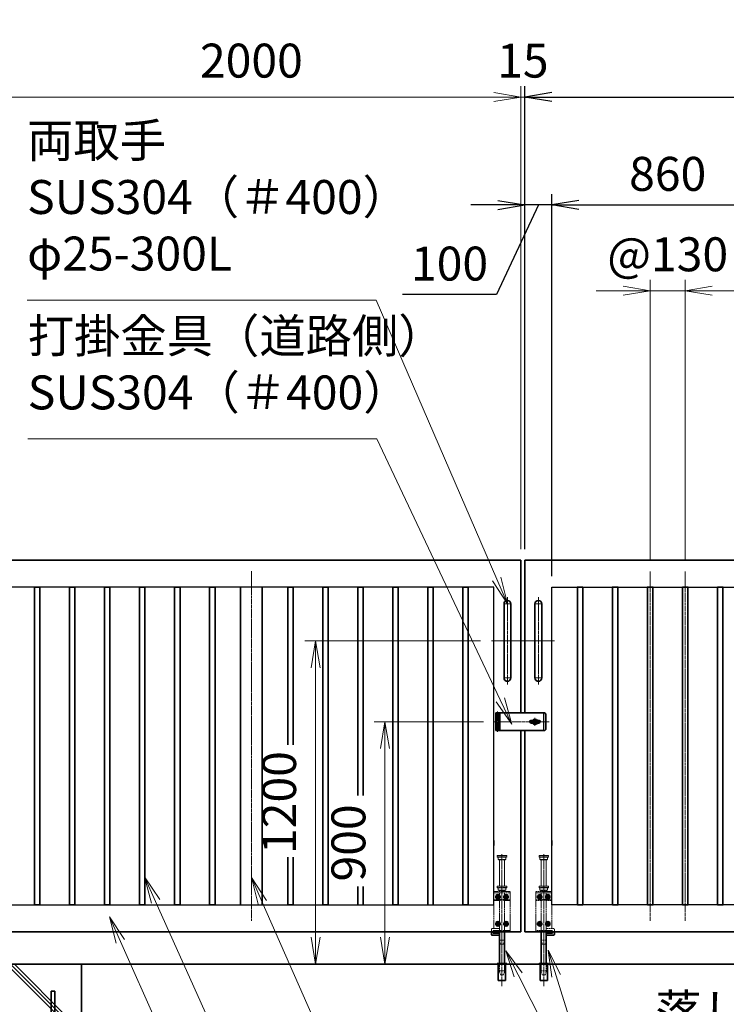
# Model space of a CAD drawing. Units: millimetres. Extents: x 0 to 23760, y 0 to 16800.
# Drawn here: x 11751 to 14373, y 7422 to 11077 of the extents above; entities that cross this region are included whole.
import ezdxf

# ---------------------------------------------------------------- set-up
doc = ezdxf.new("R2010")
doc.units = ezdxf.units.MM
doc.header["$PDMODE"] = 35
for name, pattern in [('AM_ISO02W050', [7.5, 6, -1.5]), ('AM_ISO08W050', [18, 12, -1.5, 3, -1.5]), ('AM_ISO08W050x2', [9, 6, -0.75, 1.5, -0.75]), ('CENTER2', [1.125, 0.75, -0.125, 0.125, -0.125])]:
    doc.linetypes.add(name, pattern=pattern)
doc.layers.add('01', color=7, linetype='Continuous')
doc.layers.add('ねじ', color=8, linetype='Continuous')
for name, color, linetype, lineweight in [('AM_0N', 7, 'Continuous', 50), ('AM_7N', 4, 'AM_ISO08W050', 25), ('ハッチング', 8, 'Continuous', 13), ('外形線', 7, 'Continuous', 35), ('寸法線', 4, 'Continuous', 18), ('想像線', 112, 'CENTER2', 15), ('細線', 2, 'Continuous', 35), ('軸線', 200, 'AM_ISO08W050', 15), ('隠れ線', 140, 'AM_ISO02W050', 18)]:
    doc.layers.add(name, color=color, linetype=linetype, lineweight=lineweight)
doc.styles.add('ACISOTS', font='simplex.shx', dxfattribs={"width": 0.8, "bigfont": 'bigfont.shx'})
doc.styles.get("Standard").update_dxf_attribs({"font": 'romans.shx', "width": 0.8, "bigfont": 'bigfont.shx'})
doc.dimstyles.new('AM_ISO$0', dxfattribs={"dimtxt": 3.15, "dimasz": 2.5, "dimexe": 1, "dimexo": 1, "dimgap": 1.4, "dimtad": 1, "dimdsep": 46, "dimtxsty": 'ACISOTS', "dimblk": 'OPEN', "dimcen": 0, "dimclrd": 256, "dimclre": 256, "dimclrt": 254, "dimazin": 2, "dimtp": 0.1, "dimtm": 0.1, "dimtfac": 0.71, "dimtix": 1, "dimtmove": 1, "dimatfit": 3, "dimldrblk": 'OPEN', "dimfxl": 1, "dimlwd": -1, "dimlwe": -1, "dimarcsym": 0})
doc.dimstyles.new('ヒガノ', dxfattribs={"dimscale": 0, "dimtxt": 3.15, "dimasz": 2.5, "dimexe": 1, "dimexo": 1, "dimgap": 1.3, "dimtad": 3, "dimdsep": 46, "dimtxsty": 'STANDARD', "dimblk1": 'OPEN', "dimblk2": 'OPEN', "dimsah": 1, "dimcen": 0, "dimdle": 1, "dimclrd": 4, "dimclre": 256, "dimclrt": 254, "dimadec": 0, "dimazin": 0, "dimtfac": 1, "dimtix": 1, "dimtmove": 1, "dimatfit": 1, "dimldrblk": 'OPEN', "dimfxl": 1, "dimtolj": 1, "dimarcsym": 0})

# ---------------------------------------------------------------- blocks, each defined once
blk = doc.blocks.new('*S235')
at = {"layer": '寸法線', "linetype": 'Continuous'}
for p, q in [((369335.5, 2900716), (369294.6, 2900807.2)), ((369350.7, 2900722.8), (369294.6, 2900807.2)), ((369294.6, 2900807.2), (369320.3, 2900709.2))]:
    blk.add_line(p, q, dxfattribs=at)
at = {"layer": '寸法線'}
for p, q in [((370421.6, 2898290.8), (369335.5, 2900716)), ((371464, 2898290.8), (370421.6, 2898290.8))]:
    blk.add_line(p, q, dxfattribs=at)
at = {"layer": '寸法線', "color": 254, "insert": (370561.6, 2898360.8), "char_height": 126, "attachment_point": 7, "style": 'ACISOTS'}
blk.add_mtext('STKR400 \\P100x50x2.3t', dxfattribs=at)
blk = doc.blocks.new('*S236')
at = {"layer": '寸法線', "linetype": 'Continuous'}
for p, q in [((369466.5, 2900864.6), (369425.6, 2900955.9)), ((369481.7, 2900871.4), (369425.6, 2900955.9)), ((369425.6, 2900955.9), (369451.3, 2900857.8))]:
    blk.add_line(p, q, dxfattribs=at)
at = {"layer": '寸法線'}
for p, q in [((370385.3, 2898815.1), (369466.5, 2900864.6)), ((371331.7, 2898815.1), (370385.3, 2898815.1))]:
    blk.add_line(p, q, dxfattribs=at)
at = {"layer": '寸法線', "color": 254, "insert": (370525.3, 2898885.1), "char_height": 126, "attachment_point": 7, "style": 'ACISOTS'}
blk.add_mtext('STKMR290 \\P30x20x1.6t', dxfattribs=at)
blk = doc.blocks.new('*S237')
at = {"layer": '寸法線', "linetype": 'Continuous'}
for p, q in [((369862.1, 2900861.6), (369821.7, 2900953.1)), ((369877.3, 2900868.3), (369821.7, 2900953.1)), ((369821.7, 2900953.1), (369846.8, 2900854.9))]:
    blk.add_line(p, q, dxfattribs=at)
at = {"layer": '寸法線'}
for p, q in [((370532.8, 2899340.2), (369862.1, 2900861.6)), ((371498.4, 2899340.2), (370532.8, 2899340.2))]:
    blk.add_line(p, q, dxfattribs=at)
at = {"layer": '寸法線', "color": 254, "insert": (370672.8, 2899410.2), "char_height": 126, "attachment_point": 7, "style": 'ACISOTS'}
blk.add_mtext('STKMR370\\P80x40x2.3t', dxfattribs=at)
blk = doc.blocks.new('_Open')
at = {"color": 0, "linetype": 'ByBlock', "lineweight": -2}
for p, q in [((-1, 0.167), (0, 0)), ((-1, -0.167), (0, 0)), ((0, 0), (-1, 0))]:
    blk.add_line(p, q, dxfattribs=at)
blk = doc.blocks.new('*D279')
at = {"layer": 'Defpoints', "color": 0}
for p in [(13625.5, 10389.3), (13625.5, 9070.7), (13725.5, 8970.7)]:
    blk.add_point(p, dxfattribs=at)
at = {"layer": '寸法線', "lineweight": -2}
for p, q in [((13625.5, 9110.7), (13625.5, 10429.3)), ((13725.5, 9010.7), (13725.5, 10429.3))]:
    blk.add_line(p, q, dxfattribs=at)
at = {"layer": '寸法線', "color": 4, "lineweight": -2}
for p, q in [((13525.5, 10389.3), (13425.5, 10389.3)), ((13675.5, 10389.3), (13520.4, 10056.2)), ((13725.5, 10389.3), (13625.5, 10389.3)), ((13725.5, 10389.3), (13625.5, 10389.3)), ((13825.5, 10389.3), (13925.5, 10389.3)), ((13520.4, 10056.2), (13171.6, 10056.2))]:
    blk.add_line(p, q, dxfattribs=at)
at = {"layer": '寸法線', "color": 4, "lineweight": -2, "xscale": 100, "yscale": 100, "zscale": 100}
blk.add_blockref('_Open', (13625.5, 10389.3), dxfattribs=at)
at = {"layer": '寸法線', "color": 4, "lineweight": -2, "xscale": 100, "yscale": 100, "zscale": 100, "rotation": 180}
blk.add_blockref('_Open', (13725.5, 10389.3), dxfattribs=at)
at = {"layer": '寸法線', "color": 254, "insert": (13346, 10171.2), "char_height": 126, "attachment_point": 5}
blk.add_mtext('\\A1;100', dxfattribs=at)
blk = doc.blocks.new('*D280')
at = {"layer": 'Defpoints', "color": 0}
for p in [(14585.5, 10389.3), (13725.5, 8970.7), (14585.5, 8970.7)]:
    blk.add_point(p, dxfattribs=at)
at = {"layer": '寸法線', "lineweight": -2}
for p, q in [((13725.5, 9010.7), (13725.5, 10429.3)), ((14585.5, 9010.7), (14585.5, 10429.3))]:
    blk.add_line(p, q, dxfattribs=at)
at = {"layer": '寸法線', "color": 4, "lineweight": -2}
blk.add_line((13825.5, 10389.3), (14485.5, 10389.3), dxfattribs=at)
at = {"layer": '寸法線', "color": 4, "lineweight": -2, "xscale": 100, "yscale": 100, "zscale": 100, "rotation": 180}
blk.add_blockref('_Open', (13725.5, 10389.3), dxfattribs=at)
at = {"layer": '寸法線', "color": 4, "lineweight": -2, "xscale": 100, "yscale": 100, "zscale": 100}
blk.add_blockref('_Open', (14585.5, 10389.3), dxfattribs=at)
at = {"layer": '寸法線', "color": 254, "insert": (14155.5, 10504.3), "char_height": 126, "attachment_point": 5}
blk.add_mtext('\\A1;860', dxfattribs=at)
blk = doc.blocks.new('*D287')
at = {"layer": 'Defpoints', "color": 0}
for p in [(15625.5, 10789.3), (13625.5, 9070.7), (15625.5, 9070.7)]:
    blk.add_point(p, dxfattribs=at)
at = {"layer": '寸法線', "lineweight": -2}
for p, q in [((13625.5, 9110.7), (13625.5, 10829.3)), ((15625.5, 9110.7), (15625.5, 10829.3))]:
    blk.add_line(p, q, dxfattribs=at)
at = {"layer": '寸法線', "color": 4, "lineweight": -2}
blk.add_line((13725.5, 10789.3), (15525.5, 10789.3), dxfattribs=at)
at = {"layer": '寸法線', "color": 4, "lineweight": -2, "xscale": 100, "yscale": 100, "zscale": 100, "rotation": 180}
blk.add_blockref('_Open', (13625.5, 10789.3), dxfattribs=at)
at = {"layer": '寸法線', "color": 4, "lineweight": -2, "xscale": 100, "yscale": 100, "zscale": 100}
blk.add_blockref('_Open', (15625.5, 10789.3), dxfattribs=at)
at = {"layer": '寸法線', "color": 254, "insert": (14625.5, 10904.3), "char_height": 126, "attachment_point": 5}
blk.add_mtext('\\A1;2000', dxfattribs=at)
blk = doc.blocks.new('A$C130E4F3B')
at = {"layer": '外形線'}
for p, q in [((-12.5, -137.5), (-12.5, 137.5)), ((12.5, 137.5), (12.5, -137.5))]:
    blk.add_line(p, q, dxfattribs=at)
for centre, start, end in [((0, 137.5), 0, 180), ((0, -137.5), 180, 0)]:
    blk.add_arc(centre, 12.5, start, end, dxfattribs=at)
at = {"layer": '軸線'}
for p, q in [((0, 162.6), (0, -162.6)), ((0, 137.5), (-13.8, 137.5)), ((0, 137.5), (13.8, 137.5)), ((0, -137.5), (-13.8, -137.5)), ((0, -137.5), (13.8, -137.5))]:
    blk.add_line(p, q, dxfattribs=at)
at = {"layer": '軸線', "linetype": 'AM_ISO08W050x2'}
blk.add_line((-59.3, 0), (59.3, 0), dxfattribs=at)
blk = doc.blocks.new('*D289')
at = {"layer": 'Defpoints', "color": 0}
for p in [(14220.5, 10070.4), (14090.5, 9029.7), (14220.5, 9029.7)]:
    blk.add_point(p, dxfattribs=at)
at = {"layer": '寸法線'}
for p, q in [((14090.5, 9069.7), (14090.5, 10110.4)), ((14220.5, 9069.7), (14220.5, 10110.4)), ((13990.5, 10070.4), (13890.5, 10070.4)), ((14090.5, 10070.4), (14220.5, 10070.4)), ((14320.5, 10070.4), (14420.5, 10070.4))]:
    blk.add_line(p, q, dxfattribs=at)
at = {"layer": '寸法線', "xscale": 100, "yscale": 100, "zscale": 100}
blk.add_blockref('_Open', (14090.5, 10070.4), dxfattribs=at)
at = {"layer": '寸法線', "xscale": 100, "yscale": 100, "zscale": 100, "rotation": 180}
blk.add_blockref('_Open', (14220.5, 10070.4), dxfattribs=at)
at = {"layer": '寸法線', "color": 254, "insert": (14155.5, 10189.4), "char_height": 126, "attachment_point": 5, "style": 'ACISOTS'}
blk.add_mtext('@130', dxfattribs=at)
blk = doc.blocks.new('*U111')
at = {"layer": 'AM_0N'}
for p, q in [((8.5, 133.8), (15, 137.5)), ((8.5, 126.2), (8.5, 133.8)), ((15, 122.5), (8.5, 126.2)), ((15, 137.5), (21.5, 133.8)), ((21.5, 126.2), (15, 122.5)), ((21.5, 133.8), (21.5, 126.2))]:
    blk.add_line(p, q, dxfattribs=at)
at = {"layer": 'AM_0N', "extrusion": (0, 0, -1)}
blk.add_circle((-15, 130), 6.5, dxfattribs=at)
blk.add_circle((-15, 130), 6.5, dxfattribs=at)
at = {"layer": 'AM_7N', "color": 6, "linetype": 'AM_ISO08W050x2', "lineweight": 18}
for p, q in [((23.3, 130), (6.7, 130)), ((15, 138.3), (15, 121.7))]:
    blk.add_line(p, q, dxfattribs=at)
blk = doc.blocks.new('*U112')
at = {"layer": 'AM_0N'}
for p, q in [((-21.5, 133.8), (-15, 137.5)), ((-21.5, 126.2), (-21.5, 133.8)), ((-15, 122.5), (-21.5, 126.2)), ((-15, 137.5), (-8.5, 133.8)), ((-8.5, 126.2), (-15, 122.5)), ((-8.5, 133.8), (-8.5, 126.2))]:
    blk.add_line(p, q, dxfattribs=at)
at = {"layer": 'AM_0N', "extrusion": (0, 0, -1)}
blk.add_circle((15, 130), 6.5, dxfattribs=at)
blk.add_circle((15, 130), 6.5, dxfattribs=at)
at = {"layer": 'AM_7N', "color": 6, "linetype": 'AM_ISO08W050x2', "lineweight": 18}
for p, q in [((-6.7, 130), (-23.3, 130)), ((-15, 138.3), (-15, 121.7))]:
    blk.add_line(p, q, dxfattribs=at)
blk = doc.blocks.new('*U113')
at = {"layer": 'AM_0N'}
for p, q in [((8.5, 33.8), (15, 37.5)), ((15, 37.5), (21.5, 33.8)), ((8.5, 26.2), (8.5, 33.8)), ((15, 22.5), (8.5, 26.2)), ((21.5, 26.2), (15, 22.5)), ((21.5, 33.8), (21.5, 26.2))]:
    blk.add_line(p, q, dxfattribs=at)
at = {"layer": 'AM_0N', "extrusion": (0, 0, -1)}
blk.add_circle((-15, 30), 6.5, dxfattribs=at)
blk.add_circle((-15, 30), 6.5, dxfattribs=at)
at = {"layer": 'AM_7N', "color": 6, "linetype": 'AM_ISO08W050x2', "lineweight": 18}
for p, q in [((15, 38.3), (15, 21.7)), ((23.3, 30), (6.7, 30))]:
    blk.add_line(p, q, dxfattribs=at)
blk = doc.blocks.new('*U114')
at = {"layer": 'AM_0N'}
for p, q in [((-21.5, 33.8), (-15, 37.5)), ((-15, 37.5), (-8.5, 33.8)), ((-21.5, 26.2), (-21.5, 33.8)), ((-15, 22.5), (-21.5, 26.2)), ((-8.5, 26.2), (-15, 22.5)), ((-8.5, 33.8), (-8.5, 26.2))]:
    blk.add_line(p, q, dxfattribs=at)
at = {"layer": 'AM_0N', "extrusion": (0, 0, -1)}
blk.add_circle((15, 30), 6.5, dxfattribs=at)
blk.add_circle((15, 30), 6.5, dxfattribs=at)
at = {"layer": 'AM_7N', "color": 6, "linetype": 'AM_ISO08W050x2', "lineweight": 18}
for p, q in [((-15, 38.3), (-15, 21.7)), ((-6.7, 30), (-23.3, 30))]:
    blk.add_line(p, q, dxfattribs=at)
blk = doc.blocks.new('A$C7BA44824')
at = {"layer": '外形線', "linetype": 'Continuous'}
for p, q in [((-9.5, 0), (-9.5, -118)), ((9.5, 0), (9.5, -118)), ((32.5, 0), (32.5, -5)), ((39.5, 0), (39.5, -9)), ((32.5, -5), (9.5, -5)), ((36.5, -12), (9.5, -12)), ((-13.6, -180), (-13.6, -120)), ((13.6, -120), (13.6, -180)), ((13.6, -180), (-13.6, -180))]:
    blk.add_line(p, q, dxfattribs=at)
at = {"layer": '外形線'}
blk.add_lwpolyline([(17.5, -118), (-17.5, -118), (-17.5, -120), (17.5, -120)], close=True, dxfattribs=at)
at = {"layer": '外形線', "linetype": 'Continuous'}
blk.add_arc((36.5, -9), 3, 270, 0, dxfattribs=at)
at = {"layer": '想像線'}
for p, q in [((-16.5, 284), (-17.5, 283)), ((-17.5, 278), (-17.5, 283)), ((17.5, 283), (-17.5, 283)), ((-16.5, 277), (-17.5, 278)), ((-17.5, 278), (17.5, 278)), ((-16.5, 284), (16.5, 284)), ((16.5, 277), (-16.5, 277)), ((-14, 269), (-14, 277)), ((-14, 269), (-12, 267)), ((14, 269), (-14, 269)), ((12, 267), (-12, 267)), ((-9.5, 170), (-9.5, 267)), ((9.5, 170), (9.5, 267)), ((14, 269), (12, 267)), ((14, 269), (14, 277)), ((16.5, 284), (17.5, 283)), ((17.5, 278), (16.5, 277)), ((17.5, 278), (17.5, 283))]:
    blk.add_line(p, q, dxfattribs=at)
at = {"layer": '軸線'}
blk.add_line((0, -201.1), (0, 288.7), dxfattribs=at)
at = {"layer": '隠れ線'}
for p, q in [((-30, 150), (30, 150)), ((-30, 0), (-30, 150)), ((-16.5, 170), (-17.5, 169)), ((-17.5, 164), (-17.5, 169)), ((17.5, 169), (-17.5, 169)), ((-16.5, 163), (-17.5, 164)), ((-17.5, 164), (17.5, 164)), ((-16.5, 170), (16.5, 170)), ((16.5, 163), (-16.5, 163)), ((-14, 155), (-14, 163)), ((-14, 155), (-12, 153)), ((14, 155), (-14, 155)), ((12, 153), (-12, 153)), ((-9.5, 150), (-9.5, 153)), ((9.5, 153), (9.5, 150)), ((14, 155), (12, 153)), ((14, 155), (14, 163)), ((16.5, 170), (17.5, 169)), ((17.5, 164), (16.5, 163)), ((17.5, 164), (17.5, 169)), ((30, 150), (30, 12)), ((30, 145), (-30, 145)), ((-30, 119), (-7.8, 119)), ((-30, 116), (-7.1, 116)), ((-9.5, 145), (-9.5, 119)), ((-9.5, 116), (-9.5, 5)), ((-4, 120.9), (-7.8, 119)), ((-2.6, 118.2), (-7.1, 116)), ((-4, 120.9), (-2.6, 118.2)), ((4, 120.9), (2.6, 118.2)), ((2.6, 118.2), (7.1, 116)), ((7.8, 119), (4, 120.9)), ((7.1, 116), (30, 116)), ((30, 119), (7.8, 119)), ((9.5, 145), (9.5, 134.3)), ((9.5, 125.7), (9.5, 119)), ((9.5, 116), (9.5, 5)), ((-4, 5), (-30, 5)), ((-4, 0), (-30, 0)), ((-4, 5), (-4, 0)), ((4, 0), (-4, 0)), ((30, 5), (4, 5)), ((4, 5), (4, 0)), ((30, 0), (4, 0)), ((9.5, 12), (36.5, 12)), ((9.5, 5), (32.5, 5)), ((30, 5), (30, 0)), ((32.5, 5), (32.5, 0)), ((39.5, 9), (39.5, 0)), ((-6, -46), (-9.5, -31)), ((9.5, -31), (-9.5, -31)), ((6, -46), (9.5, -31)), ((6, -46), (-6, -46)), ((-12.6, -180), (-12.6, -120)), ((-12.5, -120), (-12.5, -118)), ((-9.5, -145), (-9.5, -118)), ((-6, -160), (-9.5, -145)), ((9.5, -145), (-9.5, -145)), ((6, -160), (9.5, -145)), ((9.5, -118), (9.5, -145)), ((12.5, -120), (12.5, -118)), ((12.6, -180), (12.6, -120)), ((6, -160), (-6, -160))]:
    blk.add_line(p, q, dxfattribs=at)
blk.add_arc((36.5, 9), 3, 0, 90, dxfattribs=at)
at = {"layer": 'AM_0N'}
for name in ['*U112', '*U111', '*U114', '*U113']:
    blk.add_blockref(name, (0, 0), dxfattribs=at)
blk = doc.blocks.new('*D366')
at = {"layer": 'Defpoints', "color": 0}
for p in [(13610.5, 10789.3), (13610.5, 9070.7), (13625.5, 9070.7)]:
    blk.add_point(p, dxfattribs=at)
at = {"layer": '寸法線'}
for p, q in [((13610.5, 9110.7), (13610.5, 10829.3)), ((13625.5, 9110.7), (13625.5, 10829.3)), ((13510.5, 10789.3), (13410.5, 10789.3)), ((13625.5, 10789.3), (13610.5, 10789.3)), ((13725.5, 10789.3), (13825.5, 10789.3))]:
    blk.add_line(p, q, dxfattribs=at)
at = {"layer": '寸法線', "xscale": 100, "yscale": 100, "zscale": 100}
blk.add_blockref('_Open', (13610.5, 10789.3), dxfattribs=at)
at = {"layer": '寸法線', "xscale": 100, "yscale": 100, "zscale": 100, "rotation": 180}
blk.add_blockref('_Open', (13625.5, 10789.3), dxfattribs=at)
at = {"layer": '寸法線', "color": 254, "insert": (13618, 10908.3), "char_height": 126, "attachment_point": 5, "style": 'ACISOTS'}
blk.add_mtext('15', dxfattribs=at)
blk = doc.blocks.new('*D367')
at = {"layer": 'Defpoints', "color": 0}
for p in [(11610.5, 10789.3), (11610.5, 9070.7), (13610.5, 9070.7)]:
    blk.add_point(p, dxfattribs=at)
at = {"layer": '寸法線'}
for p, q in [((11610.5, 9110.7), (11610.5, 10829.3)), ((13610.5, 9110.7), (13610.5, 10829.3)), ((13510.5, 10789.3), (11710.5, 10789.3))]:
    blk.add_line(p, q, dxfattribs=at)
at = {"layer": '寸法線', "xscale": 100, "yscale": 100, "zscale": 100, "rotation": 180}
blk.add_blockref('_Open', (11610.5, 10789.3), dxfattribs=at)
at = {"layer": '寸法線', "xscale": 100, "yscale": 100, "zscale": 100}
blk.add_blockref('_Open', (13610.5, 10789.3), dxfattribs=at)
at = {"layer": '寸法線', "color": 254, "insert": (12610.5, 10908.3), "char_height": 126, "attachment_point": 5, "style": 'ACISOTS'}
blk.add_mtext('2000', dxfattribs=at)
blk = doc.blocks.new('*D368')
at = {"layer": 'Defpoints', "color": 0}
for p in [(11480.5, 10789.3), (11480.5, 9225.3), (11610.5, 9070.7)]:
    blk.add_point(p, dxfattribs=at)
at = {"layer": '寸法線'}
for p, q in [((11480.5, 9265.3), (11480.5, 10829.3)), ((11610.5, 9110.7), (11610.5, 10829.3)), ((10926.1, 10789.3), (11480.5, 10789.3)), ((11380.5, 10789.3), (11280.5, 10789.3)), ((11610.5, 10789.3), (11480.5, 10789.3)), ((11610.5, 10789.3), (11480.5, 10789.3)), ((11710.5, 10789.3), (11810.5, 10789.3))]:
    blk.add_line(p, q, dxfattribs=at)
at = {"layer": '寸法線', "xscale": 100, "yscale": 100, "zscale": 100}
blk.add_blockref('_Open', (11480.5, 10789.3), dxfattribs=at)
at = {"layer": '寸法線', "xscale": 100, "yscale": 100, "zscale": 100, "rotation": 180}
blk.add_blockref('_Open', (11610.5, 10789.3), dxfattribs=at)
at = {"layer": '寸法線', "color": 254, "insert": (11102.1, 10908.3), "char_height": 126, "attachment_point": 5, "style": 'ACISOTS'}
blk.add_mtext('130', dxfattribs=at)
blk = doc.blocks.new('*D314')
at = {"layer": 'Defpoints', "color": 0}
for p in [(15755.5, 11141.3), (11480.5, 9225.3), (15755.5, 9225.3)]:
    blk.add_point(p, dxfattribs=at)
at = {"layer": '寸法線'}
for p, q in [((11480.5, 9265.3), (11480.5, 11181.3)), ((15755.5, 9265.3), (15755.5, 11181.3)), ((11580.5, 11141.3), (15655.5, 11141.3))]:
    blk.add_line(p, q, dxfattribs=at)
at = {"layer": '寸法線', "xscale": 100, "yscale": 100, "zscale": 100, "rotation": 180}
blk.add_blockref('_Open', (11480.5, 11141.3), dxfattribs=at)
at = {"layer": '寸法線', "xscale": 100, "yscale": 100, "zscale": 100}
blk.add_blockref('_Open', (15755.5, 11141.3), dxfattribs=at)
at = {"layer": '寸法線', "color": 254, "insert": (13618, 11260.3), "char_height": 126, "attachment_point": 5, "style": 'ACISOTS'}
blk.add_mtext('4275', dxfattribs=at)
blk = doc.blocks.new('*D315')
at = {"layer": 'Defpoints', "color": 0}
for p in [(13512.2, 8470.7), (13105.9, 7570.7), (13414.6, 7570.7)]:
    blk.add_point(p, dxfattribs=at)
at = {"layer": '寸法線'}
for p, q in [((13472.2, 8470.7), (13065.9, 8470.7)), ((13105.9, 8370.7), (13105.9, 7670.7)), ((13374.6, 7570.7), (13065.9, 7570.7))]:
    blk.add_line(p, q, dxfattribs=at)
at = {"layer": '寸法線', "xscale": 100, "yscale": 100, "zscale": 100}
for p, rotation in [((13105.9, 8470.7), 90), ((13105.9, 7570.7), 270)]:
    blk.add_blockref('_Open', p, dxfattribs=dict(at, rotation=rotation))
at = {"layer": '寸法線', "color": 254, "insert": (12986.9, 8020.7), "char_height": 126, "attachment_point": 5, "rotation": 90, "style": 'ACISOTS'}
blk.add_mtext('900', dxfattribs=at)
blk = doc.blocks.new('*S246')
at = {"layer": '寸法線'}
for p, q in [((368989.3, 2903097), (370285.1, 2903097)), ((370285.1, 2903097), (370732.2, 2902061.1))]:
    blk.add_line(p, q, dxfattribs=at)
at = {"layer": '寸法線', "linetype": 'Continuous'}
for p, q in [((370716.9, 2902054.5), (370771.8, 2901969.3)), ((370732.2, 2902061.1), (370771.8, 2901969.3)), ((370771.8, 2901969.3), (370747.5, 2902067.7))]:
    blk.add_line(p, q, dxfattribs=at)
at = {"layer": '寸法線', "color": 254, "insert": (368989.3, 2903167), "char_height": 126, "attachment_point": 7, "style": 'ACISOTS'}
blk.add_mtext('両取手\\PSUS304（＃400）\\Pφ25-300L', dxfattribs=at)
blk = doc.blocks.new('*S247')
at = {"layer": '寸法線', "linetype": 'Continuous'}
for p, q in [((370952.8, 2900588.7), (370922.7, 2900684.1)), ((370968.6, 2900593.7), (370922.7, 2900684.1)), ((370922.7, 2900684.1), (370936.9, 2900583.7))]:
    blk.add_line(p, q, dxfattribs=at)
at = {"layer": '寸法線'}
for p, q in [((371181, 2899864.6), (370952.8, 2900588.7)), ((372227.3, 2899864.6), (371181, 2899864.6))]:
    blk.add_line(p, q, dxfattribs=at)
at = {"layer": '寸法線', "color": 254, "insert": (371321, 2899934.6), "char_height": 126, "attachment_point": 7, "style": 'ACISOTS'}
blk.add_mtext('落し棒（建物側）\\PSUS304 φ19\\P電解研磨', dxfattribs=at)
blk = doc.blocks.new('*S248')
at = {"layer": '寸法線'}
for p, q in [((368991.7, 2902581.6), (370287.5, 2902581.6)), ((370287.5, 2902581.6), (370745.6, 2901612.6))]:
    blk.add_line(p, q, dxfattribs=at)
at = {"layer": '寸法線', "linetype": 'Continuous'}
for p, q in [((370730.6, 2901605.4), (370788.4, 2901522.2)), ((370745.6, 2901612.6), (370788.4, 2901522.2)), ((370788.4, 2901522.2), (370760.7, 2901619.7))]:
    blk.add_line(p, q, dxfattribs=at)
at = {"layer": '寸法線', "color": 254, "insert": (368991.7, 2902651.6), "char_height": 126, "attachment_point": 7, "style": 'ACISOTS'}
blk.add_mtext('打掛金具（道路側）\\PSUS304（＃400）', dxfattribs=at)
blk = doc.blocks.new('*S249')
at = {"layer": '寸法線', "linetype": 'Continuous'}
for p, q in [((370811.7, 2900592.4), (370766.5, 2900681.6)), ((370826.6, 2900600), (370766.5, 2900681.6)), ((370766.5, 2900681.6), (370796.9, 2900584.9))]:
    blk.add_line(p, q, dxfattribs=at)
at = {"layer": '寸法線'}
blk.add_line((371181, 2899864.6), (370811.7, 2900592.4), dxfattribs=at)
blk = doc.blocks.new('*D369')
at = {"layer": 'Defpoints', "color": 0}
for p in [(13501.2, 8770.7), (12848.6, 7570.7), (13523, 7570.7)]:
    blk.add_point(p, dxfattribs=at)
at = {"layer": '寸法線'}
for p, q in [((13461.2, 8770.7), (12808.6, 8770.7)), ((12848.6, 8670.7), (12848.6, 7670.7)), ((13483, 7570.7), (12808.6, 7570.7))]:
    blk.add_line(p, q, dxfattribs=at)
at = {"layer": '寸法線', "xscale": 100, "yscale": 100, "zscale": 100}
for p, rotation in [((12848.6, 8770.7), 90), ((12848.6, 7570.7), 270)]:
    blk.add_blockref('_Open', p, dxfattribs=dict(at, rotation=rotation))
at = {"layer": '寸法線', "color": 254, "insert": (12729.6, 8170.7), "char_height": 126, "attachment_point": 5, "rotation": 90, "style": 'ACISOTS'}
blk.add_mtext('1200', dxfattribs=at)
blk = doc.blocks.new('PROFSP002JR0R6')
at = {"layer": '外形線'}
for p, q in [((3, 17), (0, 17)), ((0, 17), (0, -17)), ((3, -17), (3, 17)), ((0, -17), (3, -17))]:
    blk.add_line(p, q, dxfattribs=at)
blk = doc.blocks.new('PROFSP002K2ZD6')
at = {"layer": '外形線'}
for p, q in [((0.2, 16), (0, 11.6)), ((0, 11.6), (0, 0)), ((0, 0.8), (6.2, 1.6)), ((0, -11.6), (0, 0)), ((0, -0.8), (6.2, 0)), ((0.7, 16.5), (0.2, 16)), ((3.1, 16.5), (0.7, 16.5)), ((0.7, 16.5), (0.7, 0.9)), ((5.5, 16.5), (3.1, 16.5)), ((6, 16), (5.5, 16.5)), ((5.5, 16.5), (5.5, 1.5)), ((6.2, 11.6), (6, 16)), ((6.2, 11.6), (6.2, 0)), ((6.2, -11.6), (6.2, 0)), ((0.2, -16), (0, -11.6)), ((0.7, -16.5), (0.2, -16)), ((0.7, -16.5), (0.7, -0.7)), ((3.1, -16.5), (0.7, -16.5)), ((5.5, -16.5), (3.1, -16.5)), ((5.5, -16.5), (5.5, -0.1)), ((6, -16), (5.5, -16.5)), ((6.2, -11.6), (6, -16))]:
    blk.add_line(p, q, dxfattribs=at)
blk = doc.blocks.new('PROFSP002KL356')
at = {"layer": 'ねじ'}
for p, q in [((3.9, 8.8), (0.8, 10)), ((3.9, 8.8), (60, 8.8)), ((3.9, -8.8), (0.8, -10)), ((3.9, -8.8), (60, -8.8))]:
    blk.add_line(p, q, dxfattribs=at)
at = {"layer": '外形線'}
for p, q in [((-12.5, 15), (-11.2, 17.3)), ((-12.5, 0), (-12.5, 15)), ((-12.5, 0), (-12.5, -15)), ((-11.2, 17.3), (-0.8, 17.3)), ((-0.8, 8.7), (-11.2, 8.7)), ((-0.8, 17.3), (-0.8, 0)), ((-0.8, 14.2), (0, 14.2)), ((-0.8, -17.3), (-0.8, 0)), ((0, 14.2), (0, 0)), ((0, -14.2), (0, 0)), ((0.8, 10), (58.8, 10)), ((3.9, 10), (3.9, 0)), ((3.9, -10), (3.9, 0)), ((58.8, 10), (58.8, 0)), ((58.8, 10), (60, 8.8)), ((58.8, -10), (58.8, 0)), ((60, 8.8), (60, 0)), ((60, -8.8), (60, 0)), ((-12.5, -15), (-11.2, -17.3)), ((-0.8, -8.7), (-11.2, -8.7)), ((-11.2, -17.3), (-0.8, -17.3)), ((-0.8, -14.2), (0, -14.2)), ((0.8, -10), (58.8, -10)), ((58.8, -10), (60, -8.8))]:
    blk.add_line(p, q, dxfattribs=at)
for centre, radius, start, end in [((-4.8, 13), 7.67, 145.6159, 214.3841), ((16.2, 0), 28.7, 162.4121, 197.5879), ((0.8, 10.8), 0.8, 180, 270), ((-4.8, -13), 7.67, 145.6159, 214.3841), ((0.8, -10.8), 0.8, 90, 180)]:
    blk.add_arc(centre, radius, start, end, dxfattribs=at)
at = {"layer": '軸線'}
blk.add_line((-15.4, 0), (62.9, 0), dxfattribs=at)
blk = doc.blocks.new('PROFSP002KZWE6')
at = {"layer": '外形線'}
for p, q in [((0.8, 13.8), (0, 13.8)), ((0, 13.8), (0, 0)), ((0, -13.8), (0, 0)), ((9, 17.3), (0.8, 17.3)), ((0.8, 17.3), (0.8, 13.8)), ((0.8, 13.8), (0.8, 0)), ((16.7, 8.7), (0.8, 8.7)), ((16.7, 17.3), (9, 17.3)), ((18, 15), (16.7, 17.3)), ((18, 0), (18, 15)), ((0.8, -13.8), (0, -13.8)), ((0.8, -13.8), (0.8, 0)), ((16.7, -8.7), (0.8, -8.7)), ((0.8, -17.3), (0.8, -13.8)), ((9, -17.3), (0.8, -17.3)), ((16.7, -17.3), (9, -17.3)), ((18, -15), (16.7, -17.3)), ((18, 0), (18, -15))]:
    blk.add_line(p, q, dxfattribs=at)
for centre, radius, start, end in [((10.3, 13), 7.67, 325.6159, 34.3841), ((-10.7, 0), 28.7, 342.4121, 17.5879), ((10.3, -13), 7.67, 325.6159, 34.3841)]:
    blk.add_arc(centre, radius, start, end, dxfattribs=at)
blk = doc.blocks.new('fdssgdgghg')
at = {"layer": 'ハッチング', "lineweight": 13}
h = blk.add_hatch(dxfattribs=at)
h.set_pattern_fill('JIS_RC_10', color=256, scale=20, angle=90)
h.set_pattern_definition([(135, (-9632.48, -6167.64), (-141.4214, -141.4214), []), (135, (-9632.48, -6153.14), (-141.4214, -141.4214), []), (135, (-9632.48, -6138.64), (-141.4214, -141.4214), [])])
edge = h.paths.add_edge_path()
edge.add_line((500, 0), (247.35, 0))
edge.add_line((247.35, 0), (207.77, -83.46))
edge.add_line((207.77, -83.46), (182.4, -136.94))
edge.add_line((182.4, -136.94), (187.64, -146))
edge.add_line((187.64, -146), (188.75, -146))
edge.add_line((188.75, -146), (190, -147.25))
edge.add_line((190, -147.25), (190, -150.07))
edge.add_line((190, -150.07), (192.16, -153.8))
edge.add_line((192.16, -153.8), (195, -153.8))
edge.add_line((195, -153.8), (196.31, -154.55))
edge.add_ellipse((192.99, -161.46), major_axis=(5.42, 5.42), ratio=1, start_angle=10.61587, end_angle=19.38416, ccw=False)
edge.add_line((197.32, -155.08), (197.32, -162.72))
edge.add_line((197.32, -162.72), (207.9, -181))
edge.add_line((207.9, -181), (250, -181))
edge.add_line((250, -181), (250, -200))
edge.add_line((250, -200), (500, -200))
edge.add_line((500, -200), (500, 0))
h.paths.add_polyline_path([(247.35, 0), (103.15, 0), (182.4, -136.94), (207.77, -83.46)])
edge = h.paths.add_edge_path()
edge.add_line((-103.15, 0), (-500, 0))
edge.add_line((-500, 0), (-500, -200))
edge.add_line((-500, -200), (-250, -200))
edge.add_line((-250, -200), (-250, -181))
edge.add_line((-250, -181), (-207.9, -181))
edge.add_line((-207.9, -181), (-197.32, -162.72))
edge.add_line((-197.32, -162.72), (-197.32, -155.08))
edge.add_ellipse((-192.99, -161.46), major_axis=(-5.42, 5.42), ratio=1, start_angle=-19.38416, end_angle=-10.61587, ccw=False)
edge.add_line((-196.31, -154.55), (-195, -153.8))
edge.add_line((-195, -153.8), (-192.16, -153.8))
edge.add_line((-192.16, -153.8), (-190, -150.07))
edge.add_line((-190, -150.07), (-190, -147.25))
edge.add_line((-190, -147.25), (-188.75, -146))
edge.add_line((-188.75, -146), (-187.64, -146))
edge.add_line((-187.64, -146), (-103.15, 0))
h = blk.add_hatch(dxfattribs=at)
h.set_pattern_fill('JIS_RC_10', color=256, scale=40)
h.set_pattern_definition([(45, (-9632.48, -6167.64), (-282.843, 282.843), []), (45, (-9603.48, -6167.64), (-282.843, 282.843), []), (45, (-9574.48, -6167.64), (-282.843, 282.843), [])])
h.paths.add_polyline_path([(500, -200), (250, -200), (250, -206), (250, -806), (158, -806), (158, -885), (158, -935, 0.4142136), (163, -940), (250, -940), (250, -956), (162, -956, -0.4142136), (142, -936), (142, -886), (142, -806), (-142, -806), (-142, -886), (-142, -936, -0.4142136), (-162, -956), (-250, -956), (-250, -940), (-163, -940, 0.4142136), (-158, -935), (-158, -885), (-158, -806), (-250, -806), (-250, -206), (-250, -200), (-500, -200), (-500, -1100), (500, -1100)])
h.paths.add_polyline_path([(210, -514), (-210, -514), (-210, -766), (210, -766)], flags=17)
h.paths.add_polyline_path([(210, -246), (-210, -246), (-210, -498), (0, -498, -0.4142136), (-8, -490, -1), (8, -490, -0.4142136), (0, -498), (210, -498)], flags=17)
at = {"layer": 'ハッチング'}
h = blk.add_hatch(dxfattribs=at)
h.set_pattern_fill('JIS_RC_10', color=256, scale=30, angle=90, style=0)
h.set_pattern_definition([(135, (-10993.5, -6792.93), (-212.132, -212.132), []), (135, (-10993.5, -6771.18), (-212.132, -212.132), []), (135, (-10993.5, -6749.43), (-212.132, -212.132), [])])
h.paths.add_polyline_path([(-650, -1100), (-650, -1200), (650, -1200), (650, -1100), (600, -1100)])
at = {"layer": 'ハッチング', "lineweight": 13}
h = blk.add_hatch(dxfattribs=at)
h.set_pattern_fill('GRAVEL', color=256, scale=7, angle=22.5)
h.set_pattern_definition([(250.51279, (-5861.633, -4267.213), (-701.756219, -2022.720942), [23.9205, -2368.134]), (207.46974, (-5869.6126, -4289.763), (1903.148252, 980.759161), [41.0483, -4063.7834]), (155.01045, (-5906.033, -4308.698), (2391.110066, -1126.512446), [28.9437, -2865.4306]), (289.77369, (-5953.086, -4376.301), (-1196.556504, 3353.356732), [37.3803, -3700.6506]), (315.33365, (-5940.44, -4411.477), (-1637.822276, 1630.983799), [36.6544, -3628.7865]), (19.77369, (-5914.371, -4437.244), (-3353.356732, -1196.556504), [37.3803, -3700.6506]), (60.19424, (-5879.195, -4424.598), (-1455.0440086, -2527.1922945), [49.4336, -4893.918]), (94.75533, (-5854.6235, -4381.704), (-347.0440475, 4090.1349793), [46.6704, -4620.368]), (143.92957, (-5858.4925, -4335.194), (-2198.660733, 1591.126237), [37.507, -3713.1882]), (197.73636, (-5888.809, -4313.111), (1874.964704, 584.186476), [42.82, -2098.1756]), (244.89744, (-5929.594, -4326.1554), (-1222.7371135, -2623.416961), [55.3755, -5482.174]), (161.31407, (-5789.783, -4310.583), (-1558.10715, 509.306885), [18.9003, -1871.1396]), (193.96923, (-5807.687, -4304.527), (2271.53738, 556.002924), [35.9577, -3559.8247]), (247.5, (-5842.58, -4313.21), (68.0411, -164.2658), [25.1447, -226.3025]), (225.6986, (-5862.245, -4298.259), (685.246676, 668.73713), [13.541, -1340.5436]), (314.3014, (-5871.702, -4307.95), (-368.38912, 424.75623), [19.1496, -938.3327]), (53.46376, (-5858.327, -4321.654), (356.71511, 532.6549), [31.1024, -1005.641]), (184.06505, (-5839.81, -4296.664), (396.57268, -28.18355), [22.49, -539.763]), (38.88954, (-5966.976, -4347.413), (1438.534466, 1173.208485), [31.5062, -3119.118]), (92.84618, (-5942.453, -4327.633), (91.389133, -2079.088047), [26.432, -2616.755]), (315.6986, (-5853.42, -4263.81), (-668.73713, 685.246676), [27.0816, -1327.003]), (6.11046, (-5834.038, -4282.726), (-1846.781152, -187.6138), [31.5062, -3119.118]), (1.94395, (-5924.79, -4449.258), (-957.41113, -11.67401), [30.3825, -1488.7414]), (317.27514, (-5894.426, -4448.227), (-1569.781162, 1466.718017), [25.457, -2520.2515]), (89.3014, (-5783.736, -4427.396), (-11.67401, 957.41113), [27.0816, -1327.003]), (39.85402, (-5783.405, -4400.317), (-1863.290694, -1541.597609), [29.8048, -2950.6663]), (91.94395, (-5864.226, -4460.737), (11.67401, -957.41113), [15.1912, -1503.9326]), (123.80993, (-5793.59, -4431.48), (-436.43024, 589.02201), [9.066, -897.5396]), (188.46376, (-5798.636, -4423.946), (560.83846, 39.85756), [36.6544, -696.434]), (208.509, (-5834.892, -4429.341), (1574.616694, 844.676924), [33.9687, -3362.8955]), (326.1901, (-5852.204, -4336.44), (-300.348, 260.49045), [25.6427, -615.4243]), (15.65723, (-5830.8975, -4350.707), (2928.6005035, 828.167381), [44.769, -4432.1206]), (83.4454, (-5787.79, -4338.625), (-180.775324, -1422.024923), [18.3056, -1812.2575]), (112.5, (-5785.7, -4320.44), (-232.307, 96.2247), [10.668, -167.132]), (142.75644, (-5840.218, -4425.774), (1133.350923, -877.69601), [24.7007, -2445.376]), (70.51279, (-5859.882, -4410.825), (701.756219, 2022.720942), [47.841, -2344.2134]), (22.5, (-5843.92, -4365.72), (96.2247, 232.307), [46.228, -131.572]), (347.80485, (-5801.213, -4348.034), (2118.945609, -469.449322), [28.1127, -2783.1522]), (276.5546, (-5773.735, -4353.972), (107.89868, -725.10424), [25.888, -1268.5155]), (230.14598, (-5770.7795, -4379.691), (-2440.638694, -2935.43898), [42.1502, -4172.8725]), (197.92608, (-5797.791, -4412.049), (-2203.496266, -720.268705), [44.592, -4414.6093])])
h.paths.add_polyline_path([(-650, -1200), (650, -1200), (650, -1300), (-650, -1300)])
at = {"layer": '外形線'}
for p, q in [((-103.15, 0), (-207.9, -181)), ((-108.15, 0), (108.15, 0)), ((-69.9, 0), (-69.9, -181)), ((-6, -181), (-6, 0)), ((6, 0), (6, -181)), ((69.9, 0), (69.9, -181)), ((103.15, 0), (207.9, -181)), ((-250, -181), (-250, -200)), ((-250, -181), (250, -181)), ((250, -200), (250, -181)), ((250, -200), (-250, -200)), ((-250, -200), (-250, -206)), ((-250, -206), (-250, -806)), ((250, -206), (-250, -206)), ((250, -200), (250, -206)), ((250, -806), (250, -206)), ((-210, -246), (-210, -766)), ((210, -246), (-210, -246)), ((210, -766), (210, -246)), ((210, -498), (-210, -498)), ((210, -514), (-210, -514)), ((-210, -766), (210, -766)), ((-250, -806), (250, -806)), ((-158, -806), (-158, -885)), ((-142, -886), (-142, -806)), ((142, -886), (142, -806)), ((158, -806), (158, -885)), ((-158, -885), (-158, -935)), ((-142, -886), (-142, -936)), ((142, -886), (142, -936)), ((158, -885), (158, -935)), ((-163, -940), (-250, -940)), ((-250, -940), (-250, -956)), ((163, -940), (250, -940)), ((250, -940), (250, -956)), ((-250, -956), (-162, -956)), ((250, -956), (162, -956))]:
    blk.add_line(p, q, dxfattribs=at)
for points in [[(-500, 0), (500, 0), (500, -200), (-500, -200)], [(500, -200), (-500, -200), (-500, -1100), (500, -1100)], [(-650, -1100), (650, -1100), (650, -1200), (-650, -1200)], [(-650, -1200), (650, -1200), (650, -1300), (-650, -1300)]]:
    blk.add_lwpolyline(points, close=True, dxfattribs=at)
blk.add_circle((0, -490), 8, dxfattribs=at)
for centre, radius, start, end in [((-163, -935), 5, 270, 0), ((-162, -936), 20, 270, 0), ((162, -936), 20, 180, 270), ((163, -935), 5, 180, 270)]:
    blk.add_arc(centre, radius, start, end, dxfattribs=at)
at = {"layer": '細線'}
for p, q in [((-400, -987), (-400, -100)), ((-400, -100), (-387, -100)), ((-387, -100), (-387, -987)), ((387, -987), (387, -100)), ((387, -100), (400, -100)), ((400, -100), (400, -987)), ((-337, -1037), (337, -1037)), ((337, -1050), (-337, -1050))]:
    blk.add_line(p, q, dxfattribs=at)
for centre in [(-406.5, -350), (406.5, -350), (-406.5, -500), (406.5, -500), (-406.5, -650), (406.5, -650), (-406.5, -800), (406.5, -800), (-406.5, -950), (406.5, -950)]:
    blk.add_circle(centre, 6.5, dxfattribs=at)
for centre, radius, start, end in [((-337, -987), 63, 180, 270), ((-337, -987), 50, 180, 270), ((337, -987), 63, 270, 0), ((337, -987), 50, 270, 0)]:
    blk.add_arc(centre, radius, start, end, dxfattribs=at)
at = {"rotation": 90}
for name, p, zscale in [('PROFSP002KL356', (-180, -206), 0.6000000000000001), ('PROFSP002KL356', (180, -206), 0.6000000000000001), ('PROFSP002KZWE6', (-180, -171.8), 0.7000000000000001), ('PROFSP002JR0R6', (-180, -181), 0.7000000000000001), ('PROFSP002K2ZD6', (-180, -178), 0.7000000000000001), ('PROFSP002KZWE6', (180, -171.8), 0.7000000000000001), ('PROFSP002JR0R6', (180, -181), 0.7000000000000001), ('PROFSP002K2ZD6', (180, -178), 0.7000000000000001)]:
    blk.add_blockref(name, p, dxfattribs=dict(at, zscale=zscale))

msp = doc.modelspace()

# ---------------------------------------------------------------- linework, layer by layer
for p, q in [((13510.536, 8970.689), (11710.536, 8970.689)), ((13510.536, 8030.189), (13510.536, 8970.689)), ((13725.536, 8030.189), (13725.536, 8970.689)), ((13725.536, 8970.689), (15525.536, 8970.689)), ((13510.536, 7790.689), (13510.536, 8011.189)), ((13725.536, 7790.689), (13725.536, 8011.189)), ((11710.536, 7790.689), (13510.536, 7790.689)), ((15525.536, 7790.689), (13725.536, 7790.689))]:
    msp.add_line(p, q)
at = {"layer": '01', "color": 4, "linetype": 'Continuous'}
msp.add_line((13694.532, 8501.501), (13694.532, 8440.336), dxfattribs=at)
at = {"layer": '外形線'}
for p, q in [((11610.536, 9070.689), (13610.536, 9070.689)), ((13610.536, 9070.689), (13610.536, 8503.189)), ((15625.536, 9070.689), (13625.536, 9070.689)), ((13625.536, 9070.689), (13625.536, 8503.189)), ((12570.536, 8970.689), (12570.536, 7790.689)), ((12650.536, 8970.689), (12650.536, 7790.689)), ((13650.788, 8473.189), (13677.036, 8473.189)), ((13677.036, 8468.189), (13650.788, 8468.189)), ((13610.536, 7690.689), (13610.536, 8438.189)), ((13625.536, 7690.689), (13625.536, 8438.189)), ((13510.536, 8030.189), (13510.536, 8011.189)), ((13725.536, 8030.189), (13725.536, 8011.189)), ((13610.536, 7690.689), (11610.536, 7690.689)), ((13625.536, 7690.689), (15625.536, 7690.689)), ((10980.536, 7570.689), (16255.536, 7570.689))]:
    msp.add_line(p, q, dxfattribs=at)
at = {"layer": '外形線', "linetype": 'Continuous'}
for p, q in [((13613.396, 8503.189), (13533.036, 8503.189)), ((13613.396, 8503.189), (13699.036, 8503.189)), ((13614.396, 8503.189), (13619.396, 8503.189)), ((13703.036, 8499.189), (13699.036, 8503.189)), ((13703.036, 8499.189), (13703.036, 8442.189)), ((13530.036, 8463.189), (13530.036, 8457.439)), ((13649.036, 8473.189), (13650.788, 8473.189)), ((13649.036, 8468.189), (13649.036, 8473.189)), ((13649.036, 8468.189), (13650.788, 8468.189)), ((13677.036, 8468.189), (13677.036, 8473.189)), ((13699.036, 8438.189), (13533.036, 8438.189)), ((13699.036, 8438.189), (13703.036, 8442.189))]:
    msp.add_line(p, q, dxfattribs=at)
at = {"layer": '外形線'}
for points in [[(11825.536, 7790.689), (11805.536, 7790.689), (11805.536, 8970.689), (11825.536, 8970.689)], [(11955.536, 7790.689), (11935.536, 7790.689), (11935.536, 8970.689), (11955.536, 8970.689)], [(12085.536, 7790.689), (12065.536, 7790.689), (12065.536, 8970.689), (12085.536, 8970.689)], [(12215.536, 7790.689), (12195.536, 7790.689), (12195.536, 8970.689), (12215.536, 8970.689)], [(12345.536, 7790.689), (12325.536, 7790.689), (12325.536, 8970.689), (12345.536, 8970.689)], [(12475.536, 7790.689), (12455.536, 7790.689), (12455.536, 8970.689), (12475.536, 8970.689)], [(12895.536, 7790.689), (12875.536, 7790.689), (12875.536, 8970.689), (12895.536, 8970.689)], [(13155.536, 7790.689), (13135.536, 7790.689), (13135.536, 8970.689), (13155.536, 8970.689)], [(13415.536, 7790.689), (13395.536, 7790.689), (13395.536, 8970.689), (13415.536, 8970.689)], [(13820.536, 7790.689), (13840.536, 7790.689), (13840.536, 8970.689), (13820.536, 8970.689)], [(13950.536, 7790.689), (13970.536, 7790.689), (13970.536, 8970.689), (13950.536, 8970.689)], [(14080.536, 7790.689), (14100.536, 7790.689), (14100.536, 8970.689), (14080.536, 8970.689)], [(14210.536, 7790.689), (14230.536, 7790.689), (14230.536, 8970.689), (14210.536, 8970.689)], [(14340.536, 7790.689), (14360.536, 7790.689), (14360.536, 8970.689), (14340.536, 8970.689)]]:
    msp.add_lwpolyline(points, close=True, dxfattribs=at)
for points in [[(12745.536, 8384.632), (12745.536, 8970.689), (12765.536, 8970.689), (12765.536, 8384.632)], [(13005.536, 8197.369), (13005.536, 8970.689), (13025.536, 8970.689), (13025.536, 8197.369)], [(13265.536, 7790.689), (13265.536, 8970.689), (13285.536, 8970.689), (13285.536, 7790.689)], [(12765.536, 7968.02), (12765.536, 7790.689), (12745.536, 7790.689), (12745.536, 7968.02)], [(13005.536, 7790.689), (13005.536, 7858.918)], [(13025.536, 7858.918), (13025.536, 7790.689)]]:
    msp.add_lwpolyline(points, dxfattribs=at)
msp.add_lwpolyline([(13678.036, 8475.689), (13671.696, 8475.689, 0.57735027), (13654.375, 8475.689), (13648.035, 8475.689, 1), (13648.035, 8465.689), (13654.375, 8465.689, 0.57735027), (13671.696, 8465.689), (13678.036, 8465.689, 1)], format="xyb", close=True, dxfattribs=at)
at = {"layer": '細線'}
for p, q in [((13530.036, 8503.189), (13518.036, 8503.189)), ((13518.036, 8492.189), (13518.036, 8503.189)), ((13533.036, 8492.189), (13518.036, 8492.189)), ((13518.036, 8491.689), (13533.036, 8491.689)), ((13518.036, 8491.689), (13518.036, 8478.189)), ((13530.036, 8492.189), (13530.036, 8503.189)), ((13530.036, 8503.189), (13533.036, 8503.189)), ((13530.036, 8491.689), (13530.036, 8478.189)), ((13533.036, 8491.689), (13533.036, 8503.189)), ((13533.036, 8477.689), (13533.036, 8492.189)), ((13518.036, 8478.189), (13533.036, 8478.189)), ((13518.036, 8463.689), (13518.036, 8477.689)), ((13518.036, 8477.689), (13533.036, 8477.689)), ((13533.036, 8463.689), (13518.036, 8463.689)), ((13533.036, 8463.189), (13518.036, 8463.189)), ((13518.036, 8463.189), (13518.036, 8449.689)), ((13518.036, 8449.689), (13533.036, 8449.689)), ((13518.036, 8449.189), (13533.036, 8449.189)), ((13518.036, 8438.189), (13518.036, 8449.189)), ((13530.036, 8463.689), (13530.036, 8477.689)), ((13530.036, 8457.439), (13530.036, 8449.689)), ((13530.036, 8438.189), (13530.036, 8449.189)), ((13533.036, 8478.189), (13533.036, 8463.189)), ((13533.036, 8449.189), (13533.036, 8463.689)), ((13533.036, 8449.689), (13533.036, 8438.189)), ((13524.036, 8438.189), (13518.036, 8438.189)), ((13533.036, 8438.189), (13524.036, 8438.189))]:
    msp.add_line(p, q, dxfattribs=at)
at = {"layer": '細線', "color": 2}
msp.add_line((13618.036, 7570.689), (14102.386, 7570.689), dxfattribs=at)
at = {"layer": '軸線'}
for p, q in [((12610.536, 9029.689), (12610.536, 7731.689)), ((14090.536, 7731.689), (14090.536, 9029.689)), ((14220.536, 7731.689), (14220.536, 9029.689)), ((13524.036, 8508.07), (13524.036, 8433.308)), ((13663.036, 8455.375), (13663.036, 8486.003)), ((13715.716, 8470.689), (13512.213, 8470.689))]:
    msp.add_line(p, q, dxfattribs=at)
at = {"layer": '隠れ線'}
for p, q in [((13521.036, 8492.189), (13521.036, 8503.189)), ((13521.036, 8478.189), (13521.036, 8491.689)), ((13527.036, 8503.189), (13527.036, 8492.189)), ((13527.036, 8478.189), (13527.036, 8491.689)), ((13521.036, 8463.689), (13521.036, 8477.689)), ((13521.036, 8449.689), (13521.036, 8463.189)), ((13521.036, 8438.189), (13521.036, 8449.189)), ((13527.036, 8477.689), (13527.036, 8463.689)), ((13527.036, 8449.689), (13527.036, 8463.189)), ((13527.036, 8449.189), (13527.036, 8438.189))]:
    msp.add_line(p, q, dxfattribs=at)
at = {"layer": '隠れ線', "linetype": 'Continuous'}
for start, end in [(24.624318, 155.375682), (204.624318, 335.375682)]:
    msp.add_arc((13663.036, 8470.689), 6, start, end, dxfattribs=at)

# ---------------------------------------------------------------- block references
at = {"layer": '外形線', "xscale": -1}
for name, p in [('A$C130E4F3B', (13560.536, 8770.689)), ('A$C7BA44824', (13540.536, 7690.689))]:
    msp.add_blockref(name, p, dxfattribs=at)
at = {"layer": '外形線'}
for name, p in [('A$C130E4F3B', (13675.536, 8770.689)), ('A$C7BA44824', (13695.536, 7690.689)), ('fdssgdgghg', (11480.536, 7570.689))]:
    msp.add_blockref(name, p, dxfattribs=at)
at = {"layer": '寸法線'}
for name in ['*S246', '*S248', '*S236', '*S237', '*S235', '*S249', '*S247']:
    msp.add_blockref(name, (-357211.297, -2893060.976), dxfattribs=at)

# ---------------------------------------------------------------- dimensions: what is measured, and where the dimension line sits
for base, p1, p2, dimstyle, override, picture, middle in [((15755.536, 11141.265), (11480.536, 9225.263), (15755.536, 9225.263), 'AM_ISO$0', {"dimscale": 40}, '*D314', (13618.036, 11260.265)), ((11610.536, 10789.251), (13610.536, 9070.689), (11610.536, 9070.689), 'AM_ISO$0', {"dimscale": 40, "dimtix": 1}, '*D367', (12610.536, 10908.251)), ((13610.536, 10789.251), (13625.536, 9070.689), (13610.536, 9070.689), 'AM_ISO$0', {"dimscale": 40, "dimtix": 1}, '*D366', (13618.036, 10908.251)), ((15625.536, 10789.251), (13625.536, 9070.689), (15625.536, 9070.689), 'ヒガノ', {"dimscale": 40}, '*D287', (14625.536, 10904.251)), ((14585.536, 10389.251), (13725.536, 8970.689), (14585.536, 8970.689), 'ヒガノ', {"dimscale": 40}, '*D280', (14155.536, 10504.251))]:
    dim = msp.add_linear_dim(base=base, p1=p1, p2=p2, dimstyle=dimstyle, override=override, dxfattribs=at)
    dim.commit()
    dim.dimension.update_dxf_attribs({"geometry": picture, "text_midpoint": middle})
for base, p1, p2, dimstyle, picture, middle in [((11480.536, 10789.251), (11610.536, 9070.689), (11480.536, 9225.263), 'AM_ISO$0', '*D368', (11102.055, 10829.478)), ((13625.536, 10389.251), (13725.536, 8970.689), (13625.536, 9070.689), 'ヒガノ', '*D279', (13468.356, 10056.171))]:
    dim = msp.add_linear_dim(base=base, p1=p1, p2=p2, dimstyle=dimstyle, override={"dimscale": 40}, dxfattribs=at)
    dim.commit()
    dim.dimension.update_dxf_attribs({"geometry": picture, "text_midpoint": middle, "dimtype": 160})
dim = msp.add_linear_dim(base=(14220.536, 10070.438), p1=(14090.536, 9029.689), p2=(14220.536, 9029.689), text='@<>', dimstyle='AM_ISO$0', override={"dimscale": 40}, dxfattribs=at)
dim.commit()
dim.dimension.update_dxf_attribs({"geometry": '*D289', "text_midpoint": (14155.536, 10189.438)})
for base, p1, p2, picture, middle in [((12848.625, 7570.689), (13501.213, 8770.689), (13523.036, 7570.689), '*D369', (12729.625, 8170.689)), ((13105.923, 7570.689), (13512.213, 8470.689), (13414.62, 7570.689), '*D315', (12986.923, 8020.689))]:
    dim = msp.add_linear_dim(base=base, p1=p1, p2=p2, angle=90, dimstyle='AM_ISO$0', override={"dimscale": 40}, dxfattribs=at)
    dim.commit()
    dim.dimension.update_dxf_attribs({"geometry": picture, "text_midpoint": middle})

doc.saveas('drawing.dxf')
